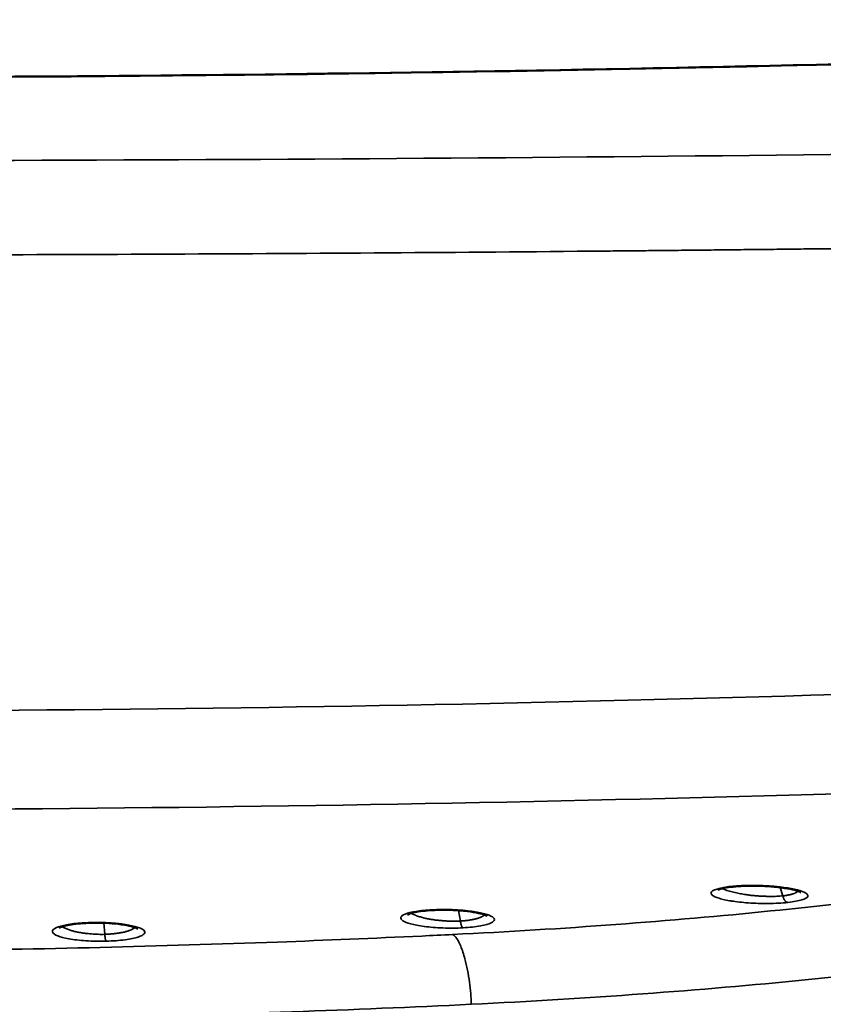
# Model space of a CAD drawing. Units: inches. Extents: x -39 to 117, y -13 to 83.
# Drawn here: x -29 to -26, y 31 to 34 of the extents above; entities that cross this region are included whole.
import ezdxf

# ---------------------------------------------------------------- set-up
doc = ezdxf.new("R2010")
doc.units = ezdxf.units.IN
doc.header["$LTSCALE"] = 10
doc.header["$MEASUREMENT"] = 0
doc.layers.add('Visible (ANSI)', color=7, linetype='Continuous', lineweight=50)
doc.layers.add('Visible Narrow (ANSI)', color=7, linetype='Continuous', lineweight=35)

msp = doc.modelspace()

# ---------------------------------------------------------------- linework, layer by layer
at = {"layer": 'Visible (ANSI)'}
for points, knots in [([(-29.4737, 34.2554), (-28.6721, 34.2576), (-27.8706, 34.2658), (-25.2764, 34.3113), (-23.4839, 34.3723), (-21.6931, 34.4628)], [22.103367, 22.103367, 22.103367, 22.103367, 28.210872, 28.210872, 41.87401, 41.87401, 41.87401, 41.87401]), ([(-26.3627, 31.3399), (-26.3738, 31.3387), (-26.3838, 31.3372), (-26.3995, 31.334), (-26.4056, 31.3323), (-26.414, 31.3293), (-26.4163, 31.3277), (-26.4167, 31.3274), (-26.4167, 31.3274), (-26.4167, 31.3274)], [0, 0, 0, 0, 0.1009206, 0.1009206, 0.1975933, 0.1975933, 0.2943101, 0.2943101, 0.3038972, 0.3038972, 0.3038972, 0.3038972]), ([(-26.118, 31.3196), (-26.118, 31.3196), (-26.1181, 31.3196), (-26.1188, 31.3201), (-26.1199, 31.3208), (-26.1245, 31.3231), (-26.129, 31.3248), (-26.1424, 31.3289), (-26.1525, 31.3312), (-26.178, 31.3358), (-26.1943, 31.338), (-26.2298, 31.3413), (-26.2496, 31.3425), (-26.2784, 31.3432), (-26.2872, 31.3433), (-26.2999, 31.3433), (-26.3039, 31.3432), (-26.3197, 31.3429), (-26.3315, 31.3424), (-26.3496, 31.3412), (-26.3564, 31.3406), (-26.3627, 31.3399)], [0.0817696, 0.0817696, 0.0817696, 0.0817696, 0.0987606, 0.0987606, 0.1523462, 0.1523462, 0.2479814, 0.2479814, 0.3815486, 0.3815486, 0.5367722, 0.5367722, 0.6918623, 0.6918623, 0.7584769, 0.7584769, 0.7886635, 0.7886635, 0.8800137, 0.8800137, 0.93809, 0.93809, 0.93809, 0.93809]), ([(-27.4426, 31.2555), (-27.4556, 31.2548), (-27.468, 31.2538), (-27.4896, 31.2512), (-27.4991, 31.2496), (-27.5151, 31.2462), (-27.5216, 31.2443), (-27.5307, 31.2408), (-27.5332, 31.239), (-27.5335, 31.2387), (-27.5336, 31.2387), (-27.5336, 31.2387)], [0, 0, 0, 0, 0.1037262, 0.1037262, 0.2046533, 0.2046533, 0.3103069, 0.3103069, 0.4211828, 0.4211828, 0.4285816, 0.4285816, 0.4285816, 0.4285816]), ([(-27.2464, 31.2337), (-27.2464, 31.2337), (-27.2464, 31.2337), (-27.2466, 31.2339), (-27.2474, 31.2345), (-27.2508, 31.2364), (-27.2545, 31.2381), (-27.2662, 31.2421), (-27.2754, 31.2445), (-27.2988, 31.2491), (-27.3137, 31.2513), (-27.3459, 31.2545), (-27.3634, 31.2556), (-27.3891, 31.2564), (-27.397, 31.2565), (-27.408, 31.2565), (-27.4112, 31.2565), (-27.4239, 31.2563), (-27.4334, 31.256), (-27.4426, 31.2555)], [0.0880845, 0.0880845, 0.0880845, 0.0880845, 0.0955869, 0.0955869, 0.1468561, 0.1468561, 0.2424856, 0.2424856, 0.3745497, 0.3745497, 0.5217849, 0.5217849, 0.6604872, 0.6604872, 0.7204275, 0.7204275, 0.7444041, 0.7444041, 0.8175699, 0.8175699, 0.8175699, 0.8175699]), ([(-28.672, 31.2096), (-28.6855, 31.2093), (-28.6989, 31.2085), (-28.723, 31.2065), (-28.7341, 31.2052), (-28.7538, 31.2021), (-28.7626, 31.2002), (-28.7768, 31.1963), (-28.7822, 31.1942), (-28.7867, 31.1917), (-28.7876, 31.191), (-28.7879, 31.1907), (-28.7879, 31.1907), (-28.7879, 31.1907)], [0, 0, 0, 0, 0.104453, 0.104453, 0.2066097, 0.2066097, 0.3150458, 0.3150458, 0.432719, 0.432719, 0.4929359, 0.4929359, 0.5049262, 0.5049262, 0.5049262, 0.5049262]), ([(-28.5046, 31.1881), (-28.5046, 31.1881), (-28.5046, 31.1881), (-28.5048, 31.1882), (-28.5054, 31.1888), (-28.5086, 31.1907), (-28.5122, 31.1924), (-28.5236, 31.1964), (-28.5327, 31.1988), (-28.5554, 31.2031), (-28.5697, 31.2052), (-28.6, 31.2081), (-28.6163, 31.2091), (-28.6392, 31.2097), (-28.6457, 31.2098), (-28.6554, 31.2098), (-28.6587, 31.2098), (-28.6654, 31.2097), (-28.6687, 31.2097), (-28.672, 31.2096)], [0.0918919, 0.0918919, 0.0918919, 0.0918919, 0.0966098, 0.0966098, 0.1487207, 0.1487207, 0.2455133, 0.2455133, 0.3763951, 0.3763951, 0.5159288, 0.5159288, 0.6435501, 0.6435501, 0.6928601, 0.6928601, 0.7180538, 0.7180538, 0.7434038, 0.7434038, 0.7434038, 0.7434038])]:
    msp.add_open_spline(points, degree=3, knots=knots, dxfattribs=at)
at = {"layer": 'Visible Narrow (ANSI)'}
for p, q in [((-26.1824, 31.3068), (-26.1919, 31.3375)), ((-27.3433, 31.2161), (-27.3498, 31.2546)), ((-28.6235, 31.1683), (-28.6269, 31.2094))]:
    msp.add_line(p, q, dxfattribs=at)
msp.add_ellipse((-29.933, 156.6702), major_axis=(141.3783, 0), ratio=0.865883, start_param=4.715627, end_param=4.770705, dxfattribs=at)
for points, degree, knots in [([(-36.1625, 34.011), (-35.1491, 33.9931), (-34.1173, 33.9788), (-32.0345, 33.9596), (-30.9838, 33.9546), (-28.8822, 33.9546), (-27.8315, 33.9596), (-25.7488, 33.9788), (-24.7168, 33.9931), (-23.7035, 34.011)], 3, [0.0000019, 0.0000019, 0.0000019, 0.0000019, 0.25, 0.25, 0.5, 0.5, 0.75, 0.75, 0.9999981, 0.9999981, 0.9999981, 0.9999981]), ([(-23.7739, 33.6714), (-23.8035, 33.6708), (-23.8625, 33.6698), (-23.9511, 33.6682), (-24.0397, 33.6667), (-24.1281, 33.6652), (-24.2165, 33.6637), (-24.3048, 33.6622), (-24.3931, 33.6607), (-24.4812, 33.6593), (-24.5693, 33.6579), (-24.6573, 33.6565), (-24.7452, 33.6552), (-24.833, 33.6538), (-24.9208, 33.6525), (-25.0084, 33.6512), (-25.096, 33.6499), (-25.1835, 33.6487), (-25.2708, 33.6475), (-25.3581, 33.6463), (-25.4453, 33.6451), (-25.5324, 33.6439), (-25.6194, 33.6428), (-25.7063, 33.6417), (-25.793, 33.6406), (-25.8797, 33.6395), (-25.9663, 33.6385), (-26.0527, 33.6375), (-26.1391, 33.6365), (-26.2253, 33.6355), (-26.3114, 33.6346), (-26.3974, 33.6336), (-26.4833, 33.6327), (-26.5691, 33.6319), (-26.6547, 33.631), (-26.7403, 33.6302), (-27.0565, 33.6272), (-27.6035, 33.6227), (-28.382, 33.6181), (-29.1583, 33.6154), (-29.933, 33.6144), (-30.7076, 33.6154), (-31.484, 33.6181), (-32.2624, 33.6227), (-32.8398, 33.6274), (-33.2165, 33.631), (-33.393, 33.6328), (-33.5699, 33.6347), (-33.7474, 33.6367), (-33.9254, 33.6388), (-34.1038, 33.641), (-34.2826, 33.6433), (-34.4619, 33.6456), (-34.6416, 33.6481), (-34.8217, 33.6507), (-35.0022, 33.6533), (-35.183, 33.6561), (-35.3642, 33.659), (-35.5458, 33.6619), (-35.7277, 33.665), (-35.9099, 33.6681), (-36.0313, 33.6703), (-36.0921, 33.6714)], 3, [0, 0, 0, 0, 0.007371, 0.014728, 0.022073, 0.029403, 0.036721, 0.044025, 0.051315, 0.058592, 0.065856, 0.073106, 0.080343, 0.087567, 0.094777, 0.101973, 0.109157, 0.116326, 0.123483, 0.130626, 0.137756, 0.144872, 0.151975, 0.159064, 0.16614, 0.173203, 0.180252, 0.187288, 0.19431, 0.201319, 0.208314, 0.215297, 0.222265, 0.229221, 0.236162, 0.243091, 0.250006, 0.312965, 0.375618, 0.437963, 0.5, 0.562037, 0.624381, 0.687034, 0.749994, 0.764246, 0.778554, 0.792919, 0.807341, 0.82182, 0.836356, 0.850949, 0.865598, 0.880305, 0.895068, 0.909888, 0.924764, 0.939698, 0.954688, 0.969735, 0.984839, 1, 1, 1, 1]), ([(-36.1072, 32.1212), (-35.1286, 32.073), (-34.132, 32.0362), (-32.0685, 31.985), (-31.0007, 31.9718), (-28.8652, 31.9718), (-27.7975, 31.985), (-25.734, 32.0362), (-24.7374, 32.073), (-23.7588, 32.1212)], 3, [0, 0, 0, 0, 0.243792, 0.243792, 0.5, 0.5, 0.756208, 0.756208, 1, 1, 1, 1]), ([(-23.959, 31.7515), (-24.8882, 31.7087), (-25.8325, 31.676), (-27.8278, 31.6288), (-28.8804, 31.6164), (-30.9856, 31.6164), (-32.0382, 31.6288), (-34.0335, 31.676), (-34.9778, 31.7087), (-35.9069, 31.7515)], 3, [0, 0, 0, 0, 0.238645, 0.238645, 0.5, 0.5, 0.761354, 0.761354, 1, 1, 1, 1]), ([(-27.3716, 31.1676), (-27.1715, 31.1774), (-26.9755, 31.1895), (-26.7835, 31.2037), (-26.5916, 31.2179), (-26.4058, 31.2341), (-26.2262, 31.2524), (-26.0465, 31.2706), (-25.8739, 31.2908), (-25.7084, 31.3128), (-25.5428, 31.3349), (-25.3861, 31.3586), (-25.2381, 31.384), (-25.09, 31.4094), (-24.9515, 31.4363), (-24.8224, 31.4648), (-24.6934, 31.4933), (-24.5751, 31.523), (-24.4675, 31.5539), (-24.3599, 31.5849), (-24.2635, 31.6169), (-24.1784, 31.65), (-24.117, 31.6738), (-24.0619, 31.6981), (-24.013, 31.7227), (-23.9941, 31.7322), (-23.9761, 31.7418), (-23.959, 31.7515)], 3, [0, 0, 0, 0, 0.125, 0.125, 0.125, 0.25, 0.25, 0.25, 0.375, 0.375, 0.375, 0.5, 0.5, 0.5, 0.625, 0.625, 0.625, 0.75, 0.75, 0.75, 0.875, 0.875, 0.875, 0.965137, 0.965137, 0.965137, 1, 1, 1, 1]), ([(-23.7206, 31.5095), (-23.849, 31.4399), (-24.0288, 31.3729), (-24.4809, 31.2479), (-24.7533, 31.1899), (-25.3751, 31.0867), (-25.7245, 31.0414), (-26.4789, 30.9666), (-26.8838, 30.937), (-27.304, 30.9162)], 3, [0, 0, 0, 0, 0.25, 0.25, 0.5, 0.5, 0.75, 0.75, 1, 1, 1, 1]), ([(-26.1643, 31.2831), (-26.1855, 31.2808), (-26.2091, 31.2796), (-26.234, 31.2794), (-26.2343, 31.2794), (-26.2346, 31.2794), (-26.2349, 31.2794), (-26.2594, 31.2792), (-26.2831, 31.28), (-26.3059, 31.2816), (-26.3062, 31.2816), (-26.3066, 31.2816), (-26.3069, 31.2816), (-26.3295, 31.2832), (-26.3493, 31.2855), (-26.3672, 31.2883), (-26.3673, 31.2883), (-26.3674, 31.2883), (-26.3676, 31.2884), (-26.3855, 31.2912), (-26.4001, 31.2944), (-26.4119, 31.298), (-26.4238, 31.3017), (-26.4321, 31.3055), (-26.4368, 31.3096), (-26.4415, 31.3136), (-26.4423, 31.3176), (-26.4389, 31.3216), (-26.4388, 31.3216), (-26.4388, 31.3217), (-26.4388, 31.3217), (-26.4352, 31.3257), (-26.4276, 31.3294), (-26.4157, 31.3327), (-26.4037, 31.3361), (-26.3882, 31.3388), (-26.3692, 31.3408)], 3, [0, 0, 0, 0, 0.125, 0.125, 0.125, 0.126526, 0.126526, 0.126526, 0.25, 0.25, 0.25, 0.25189, 0.25189, 0.25189, 0.375, 0.375, 0.375, 0.376015, 0.376015, 0.376015, 0.5, 0.5, 0.5, 0.625, 0.625, 0.625, 0.749179, 0.749179, 0.749179, 0.75, 0.75, 0.75, 0.875, 0.875, 0.875, 1, 1, 1, 1]), ([(-26.4014, 31.3334), (-26.3976, 31.3316), (-26.3882, 31.3277), (-26.3706, 31.3223), (-26.3504, 31.3177), (-26.3308, 31.3139), (-26.3127, 31.3109), (-26.2966, 31.3087), (-26.282, 31.3073), (-26.268, 31.3062), (-26.2543, 31.3055), (-26.2409, 31.305), (-26.2279, 31.3048), (-26.2155, 31.3049), (-26.2038, 31.3052), (-26.1926, 31.3059), (-26.1858, 31.3065), (-26.1824, 31.3068)], 3, [0.4413522, 0.4413522, 0.4413522, 0.4413522, 0.4996289, 0.5666039, 0.6256829, 0.6768779, 0.720213, 0.7557263, 0.7864378, 0.8160997, 0.84477, 0.8725111, 0.8993943, 0.9254966, 0.9509034, 0.9757051, 1, 1, 1, 1]), ([(-26.3692, 31.3408), (-26.3501, 31.3428), (-26.3292, 31.344), (-26.3067, 31.3444), (-26.2842, 31.3448), (-26.2618, 31.3443), (-26.2396, 31.343), (-26.2394, 31.343), (-26.2392, 31.343), (-26.2391, 31.343), (-26.2171, 31.3418), (-26.1969, 31.3398), (-26.1782, 31.3373), (-26.1593, 31.3347), (-26.1434, 31.3317), (-26.13, 31.3282), (-26.1166, 31.3248), (-26.1066, 31.3211), (-26.1001, 31.317), (-26.1, 31.317), (-26.1, 31.317), (-26.0999, 31.3169), (-26.0934, 31.3129), (-26.0908, 31.3088), (-26.0927, 31.3046), (-26.0928, 31.3045), (-26.0928, 31.3045), (-26.0928, 31.3044), (-26.0949, 31.3002), (-26.1015, 31.2961), (-26.1135, 31.2924), (-26.1136, 31.2923), (-26.1138, 31.2923), (-26.1139, 31.2923), (-26.1262, 31.2885), (-26.143, 31.2854), (-26.1643, 31.2831)], 3, [0, 0, 0, 0, 0.125, 0.125, 0.125, 0.25, 0.25, 0.25, 0.250906, 0.250906, 0.250906, 0.375, 0.375, 0.375, 0.5, 0.5, 0.5, 0.624069, 0.624069, 0.624069, 0.625, 0.625, 0.625, 0.748195, 0.748195, 0.748195, 0.75, 0.75, 0.75, 0.873537, 0.873537, 0.873537, 0.875, 0.875, 0.875, 1, 1, 1, 1]), ([(-26.1824, 31.3068), (-26.1806, 31.3071), (-26.1787, 31.3073), (-26.1769, 31.3075), (-26.1751, 31.3077), (-26.1734, 31.308), (-26.1716, 31.3082), (-26.1699, 31.3085), (-26.1682, 31.3088), (-26.1665, 31.3091), (-26.1648, 31.3094), (-26.1632, 31.3097), (-26.1616, 31.31), (-26.16, 31.3103), (-26.1584, 31.3107), (-26.1569, 31.311), (-26.1554, 31.3114), (-26.1539, 31.3117), (-26.1524, 31.3121), (-26.151, 31.3125), (-26.1496, 31.3129), (-26.1483, 31.3133), (-26.1469, 31.3137), (-26.1456, 31.3141), (-26.1444, 31.3145), (-26.1431, 31.315), (-26.1419, 31.3154), (-26.1407, 31.3159), (-26.1395, 31.3163), (-26.1384, 31.3168), (-26.1374, 31.3173), (-26.1363, 31.3177), (-26.1353, 31.3182), (-26.1344, 31.3187), (-26.1335, 31.3192), (-26.1326, 31.3197), (-26.1318, 31.3203), (-26.131, 31.3208), (-26.1302, 31.3213), (-26.1295, 31.3218), (-26.1288, 31.3224), (-26.1282, 31.323), (-26.1276, 31.3235), (-26.1275, 31.3237), (-26.1273, 31.3238), (-26.1272, 31.324)], 3, [0, 0, 0, 0, 0.013611, 0.013611, 0.013611, 0.0273682, 0.0273682, 0.0273682, 0.0412905, 0.0412905, 0.0412905, 0.0553954, 0.0553954, 0.0553954, 0.0696997, 0.0696997, 0.0696997, 0.0842194, 0.0842194, 0.0842194, 0.0989699, 0.0989699, 0.0989699, 0.1137728, 0.1137728, 0.1137728, 0.1292235, 0.1292235, 0.1292235, 0.1447536, 0.1447536, 0.1447536, 0.1605701, 0.1605701, 0.1605701, 0.1766851, 0.1766851, 0.1766851, 0.1931096, 0.1931096, 0.1931096, 0.209854, 0.209854, 0.209854, 0.2148329, 0.2148329, 0.2148329, 0.2148329]), ([(-26.1824, 31.3068), (-26.1813, 31.3032), (-26.1801, 31.2995), (-26.1771, 31.2917), (-26.1733, 31.2866), (-26.1685, 31.2843), (-26.1664, 31.2837), (-26.1643, 31.2831)], 5, [0, 0, 0, 0, 0, 0, 0.5, 0.5, 1, 1, 1, 1, 1, 1]), ([(-27.3333, 31.1918), (-27.3572, 31.1905), (-27.3817, 31.1904), (-27.4061, 31.1913), (-27.4064, 31.1913), (-27.4067, 31.1913), (-27.407, 31.1913), (-27.4311, 31.1922), (-27.4527, 31.1941), (-27.4724, 31.1966), (-27.4727, 31.1966), (-27.473, 31.1967), (-27.4733, 31.1967), (-27.4928, 31.1993), (-27.5086, 31.2023), (-27.5217, 31.2058), (-27.5218, 31.2059), (-27.5219, 31.2059), (-27.522, 31.2059), (-27.5351, 31.2095), (-27.5445, 31.2132), (-27.5505, 31.2173), (-27.5566, 31.2213), (-27.559, 31.2254), (-27.5575, 31.2295), (-27.5561, 31.2336), (-27.5509, 31.2375), (-27.5417, 31.2412), (-27.5416, 31.2413), (-27.5416, 31.2413), (-27.5415, 31.2413), (-27.5321, 31.245), (-27.5193, 31.2483), (-27.5028, 31.2509), (-27.4863, 31.2536), (-27.4673, 31.2556), (-27.4459, 31.2567)], 3, [0, 0, 0, 0, 0.125, 0.125, 0.125, 0.126526, 0.126526, 0.126526, 0.25, 0.25, 0.25, 0.25189, 0.25189, 0.25189, 0.375, 0.375, 0.375, 0.376015, 0.376015, 0.376015, 0.5, 0.5, 0.5, 0.625, 0.625, 0.625, 0.749179, 0.749179, 0.749179, 0.75, 0.75, 0.75, 0.875, 0.875, 0.875, 1, 1, 1, 1]), ([(-27.4459, 31.2567), (-27.4245, 31.2578), (-27.4025, 31.258), (-27.3803, 31.2574), (-27.358, 31.2567), (-27.337, 31.2552), (-27.3174, 31.253), (-27.3172, 31.253), (-27.3171, 31.253), (-27.3169, 31.253), (-27.2975, 31.2508), (-27.2808, 31.248), (-27.2665, 31.2448), (-27.2521, 31.2414), (-27.2411, 31.2378), (-27.2333, 31.2339), (-27.2256, 31.2299), (-27.2214, 31.2259), (-27.221, 31.2217), (-27.221, 31.2216), (-27.221, 31.2216), (-27.221, 31.2216), (-27.2207, 31.2174), (-27.2242, 31.2133), (-27.2324, 31.2093), (-27.2325, 31.2093), (-27.2326, 31.2092), (-27.2327, 31.2092), (-27.2411, 31.2051), (-27.2533, 31.2015), (-27.2705, 31.1985), (-27.2707, 31.1984), (-27.2709, 31.1984), (-27.2711, 31.1984), (-27.2886, 31.1953), (-27.3094, 31.193), (-27.3333, 31.1918)], 3, [0, 0, 0, 0, 0.125, 0.125, 0.125, 0.25, 0.25, 0.25, 0.250906, 0.250906, 0.250906, 0.375, 0.375, 0.375, 0.5, 0.5, 0.5, 0.624069, 0.624069, 0.624069, 0.625, 0.625, 0.625, 0.748195, 0.748195, 0.748195, 0.75, 0.75, 0.75, 0.873537, 0.873537, 0.873537, 0.875, 0.875, 0.875, 1, 1, 1, 1]), ([(-28.6186, 31.1437), (-28.6433, 31.1431), (-28.6677, 31.1436), (-28.691, 31.1452), (-28.6913, 31.1452), (-28.6916, 31.1452), (-28.6919, 31.1452), (-28.7148, 31.1467), (-28.7347, 31.1491), (-28.7519, 31.1521), (-28.7522, 31.1522), (-28.7525, 31.1522), (-28.7527, 31.1523), (-28.7698, 31.1553), (-28.7828, 31.1587), (-28.7926, 31.1626), (-28.7927, 31.1626), (-28.7928, 31.1626), (-28.7929, 31.1627), (-28.8027, 31.1665), (-28.8087, 31.1705), (-28.8112, 31.1746), (-28.8137, 31.1788), (-28.8125, 31.1829), (-28.8075, 31.1869), (-28.8025, 31.1909), (-28.794, 31.1947), (-28.7817, 31.1981), (-28.7816, 31.1981), (-28.7815, 31.1981), (-28.7814, 31.1981), (-28.7689, 31.2016), (-28.7534, 31.2044), (-28.7348, 31.2067), (-28.7161, 31.2089), (-28.6957, 31.2103), (-28.6735, 31.2108)], 3, [0, 0, 0, 0, 0.125, 0.125, 0.125, 0.126526, 0.126526, 0.126526, 0.25, 0.25, 0.25, 0.25189, 0.25189, 0.25189, 0.375, 0.375, 0.375, 0.376015, 0.376015, 0.376015, 0.5, 0.5, 0.5, 0.625, 0.625, 0.625, 0.749179, 0.749179, 0.749179, 0.75, 0.75, 0.75, 0.875, 0.875, 0.875, 1, 1, 1, 1]), ([(-28.6735, 31.2108), (-28.6514, 31.2114), (-28.6295, 31.211), (-28.6081, 31.2098), (-28.5866, 31.2086), (-28.5671, 31.2066), (-28.5496, 31.2039), (-28.5495, 31.2039), (-28.5494, 31.2038), (-28.5493, 31.2038), (-28.5319, 31.2011), (-28.5179, 31.198), (-28.5066, 31.1944), (-28.4952, 31.1907), (-28.4875, 31.1868), (-28.4832, 31.1827), (-28.479, 31.1786), (-28.4784, 31.1745), (-28.4817, 31.1703), (-28.4817, 31.1703), (-28.4817, 31.1703), (-28.4817, 31.1702), (-28.4851, 31.1661), (-28.4921, 31.1622), (-28.5036, 31.1584), (-28.5038, 31.1584), (-28.5039, 31.1583), (-28.5041, 31.1583), (-28.5158, 31.1545), (-28.5311, 31.1513), (-28.5507, 31.1487), (-28.5509, 31.1487), (-28.5512, 31.1486), (-28.5514, 31.1486), (-28.5713, 31.146), (-28.5939, 31.1443), (-28.6186, 31.1437)], 3, [0, 0, 0, 0, 0.125, 0.125, 0.125, 0.25, 0.25, 0.25, 0.250906, 0.250906, 0.250906, 0.375, 0.375, 0.375, 0.5, 0.5, 0.5, 0.624069, 0.624069, 0.624069, 0.625, 0.625, 0.625, 0.748195, 0.748195, 0.748195, 0.75, 0.75, 0.75, 0.873537, 0.873537, 0.873537, 0.875, 0.875, 0.875, 1, 1, 1, 1]), ([(-27.5212, 31.2443), (-27.5186, 31.2427), (-27.5119, 31.2392), (-27.4991, 31.2343), (-27.4839, 31.2298), (-27.4692, 31.226), (-27.4555, 31.2232), (-27.4426, 31.2211), (-27.4299, 31.2194), (-27.4171, 31.2181), (-27.4042, 31.217), (-27.3914, 31.2162), (-27.3789, 31.2157), (-27.3666, 31.2156), (-27.3547, 31.2157), (-27.347, 31.216), (-27.3433, 31.2161)], 3, [0.5174851, 0.5174851, 0.5174851, 0.5174851, 0.5666039, 0.6256829, 0.6768779, 0.720213, 0.7557263, 0.7864378, 0.8160997, 0.84477, 0.8725111, 0.8993943, 0.9254966, 0.9509034, 0.9757051, 1, 1, 1, 1]), ([(-27.3433, 31.2161), (-27.3412, 31.2163), (-27.3391, 31.2164), (-27.3371, 31.2165), (-27.335, 31.2167), (-27.3329, 31.2168), (-27.3309, 31.217), (-27.3289, 31.2172), (-27.3268, 31.2174), (-27.3248, 31.2176), (-27.3228, 31.2178), (-27.3208, 31.218), (-27.3189, 31.2183), (-27.3169, 31.2185), (-27.315, 31.2188), (-27.3131, 31.2191), (-27.3111, 31.2193), (-27.3092, 31.2196), (-27.3074, 31.2199), (-27.3055, 31.2202), (-27.3036, 31.2205), (-27.3018, 31.2209), (-27.3, 31.2212), (-27.2983, 31.2216), (-27.2966, 31.2219), (-27.2948, 31.2223), (-27.293, 31.2227), (-27.2913, 31.223), (-27.2896, 31.2234), (-27.288, 31.2238), (-27.2864, 31.2242), (-27.2848, 31.2247), (-27.2832, 31.2251), (-27.2817, 31.2255), (-27.2802, 31.226), (-27.2787, 31.2264), (-27.2773, 31.2269), (-27.2759, 31.2274), (-27.2745, 31.2279), (-27.2732, 31.2284), (-27.2718, 31.2289), (-27.2705, 31.2294), (-27.2693, 31.2299), (-27.2681, 31.2304), (-27.2669, 31.231), (-27.2658, 31.2315), (-27.2653, 31.2318), (-27.2648, 31.232), (-27.2643, 31.2323), (-27.2638, 31.2326), (-27.2632, 31.2329), (-27.2626, 31.2332), (-27.2601, 31.2347), (-27.258, 31.2363), (-27.2563, 31.238), (-27.2561, 31.2381), (-27.256, 31.2383), (-27.2558, 31.2385)], 3, [0, 0, 0, 0, 0.013611, 0.013611, 0.013611, 0.0273682, 0.0273682, 0.0273682, 0.0412905, 0.0412905, 0.0412905, 0.0553954, 0.0553954, 0.0553954, 0.0696997, 0.0696997, 0.0696997, 0.0842194, 0.0842194, 0.0842194, 0.0989699, 0.0989699, 0.0989699, 0.1137728, 0.1137728, 0.1137728, 0.1292235, 0.1292235, 0.1292235, 0.1447536, 0.1447536, 0.1447536, 0.1605701, 0.1605701, 0.1605701, 0.1766851, 0.1766851, 0.1766851, 0.1931096, 0.1931096, 0.1931096, 0.209854, 0.209854, 0.209854, 0.2269288, 0.2269288, 0.2269288, 0.2347296, 0.2347296, 0.2347296, 0.2443439, 0.2443439, 0.2443439, 0.2899242, 0.2899242, 0.2899242, 0.2946471, 0.2946471, 0.2946471, 0.2946471]), ([(-27.3433, 31.2161), (-27.3426, 31.2124), (-27.342, 31.2087), (-27.3404, 31.2008), (-27.3383, 31.1956), (-27.3357, 31.1931), (-27.3345, 31.1924), (-27.3333, 31.1918)], 5, [0, 0, 0, 0, 0, 0, 0.5, 0.5, 1, 1, 1, 1, 1, 1]), ([(-28.7768, 31.1961), (-28.7767, 31.196), (-28.7738, 31.194), (-28.7673, 31.1904), (-28.7552, 31.1855), (-28.7429, 31.1814), (-28.7311, 31.1782), (-28.7195, 31.1758), (-28.708, 31.1738), (-28.6961, 31.1722), (-28.6839, 31.1708), (-28.6717, 31.1697), (-28.6594, 31.1688), (-28.6472, 31.1683), (-28.6352, 31.1681), (-28.6274, 31.1682), (-28.6235, 31.1683)], 3, [0.565124, 0.565124, 0.565124, 0.565124, 0.5666039, 0.6256829, 0.6768779, 0.720213, 0.7557263, 0.7864378, 0.8160997, 0.84477, 0.8725111, 0.8993943, 0.9254966, 0.9509034, 0.9757051, 1, 1, 1, 1]), ([(-28.6235, 31.1683), (-28.6213, 31.1684), (-28.6192, 31.1684), (-28.617, 31.1685), (-28.6149, 31.1686), (-28.6127, 31.1687), (-28.6106, 31.1688), (-28.6084, 31.1689), (-28.6063, 31.1691), (-28.6041, 31.1692), (-28.602, 31.1694), (-28.5999, 31.1696), (-28.5978, 31.1698), (-28.5956, 31.17), (-28.5935, 31.1702), (-28.5914, 31.1704), (-28.5893, 31.1706), (-28.5872, 31.1708), (-28.5852, 31.1711), (-28.5831, 31.1713), (-28.5811, 31.1716), (-28.5791, 31.1719), (-28.577, 31.1722), (-28.5751, 31.1725), (-28.5731, 31.1728), (-28.5711, 31.1731), (-28.5691, 31.1734), (-28.5672, 31.1738), (-28.5652, 31.1741), (-28.5633, 31.1745), (-28.5614, 31.1748), (-28.5596, 31.1752), (-28.5577, 31.1756), (-28.5559, 31.176), (-28.5541, 31.1764), (-28.5523, 31.1768), (-28.5506, 31.1772), (-28.5488, 31.1777), (-28.5471, 31.1781), (-28.5455, 31.1786), (-28.5438, 31.179), (-28.5422, 31.1795), (-28.5406, 31.18), (-28.539, 31.1805), (-28.5375, 31.181), (-28.536, 31.1815), (-28.5353, 31.1817), (-28.5347, 31.1819), (-28.534, 31.1822), (-28.5332, 31.1825), (-28.5325, 31.1828), (-28.5317, 31.1831), (-28.5281, 31.1845), (-28.525, 31.1861), (-28.5223, 31.1876), (-28.5191, 31.1895), (-28.5165, 31.1913), (-28.5145, 31.1932)], 3, [0, 0, 0, 0, 0.013611, 0.013611, 0.013611, 0.0273682, 0.0273682, 0.0273682, 0.0412905, 0.0412905, 0.0412905, 0.0553954, 0.0553954, 0.0553954, 0.0696997, 0.0696997, 0.0696997, 0.0842194, 0.0842194, 0.0842194, 0.0989699, 0.0989699, 0.0989699, 0.1137728, 0.1137728, 0.1137728, 0.1292235, 0.1292235, 0.1292235, 0.1447536, 0.1447536, 0.1447536, 0.1605701, 0.1605701, 0.1605701, 0.1766851, 0.1766851, 0.1766851, 0.1931096, 0.1931096, 0.1931096, 0.209854, 0.209854, 0.209854, 0.2269288, 0.2269288, 0.2269288, 0.2347296, 0.2347296, 0.2347296, 0.2443439, 0.2443439, 0.2443439, 0.2899242, 0.2899242, 0.2899242, 0.3428042, 0.3428042, 0.3428042, 0.3428042]), ([(-32.4944, 31.1676), (-32.3903, 31.1624), (-32.2858, 31.1576), (-32.181, 31.1531), (-32.076, 31.1486), (-31.9706, 31.1444), (-31.8649, 31.1405), (-31.6535, 31.1328), (-31.4406, 31.1263), (-31.2262, 31.1211), (-31.0119, 31.1159), (-30.7969, 31.112), (-30.581, 31.1094), (-30.3652, 31.1068), (-30.1491, 31.1055), (-29.933, 31.1055), (-29.7169, 31.1055), (-29.5008, 31.1068), (-29.285, 31.1094), (-29.0691, 31.112), (-28.8541, 31.1159), (-28.64, 31.1211), (-28.4258, 31.1263), (-28.2129, 31.1328), (-28.0012, 31.1405), (-27.827, 31.1469), (-27.6541, 31.1541), (-27.4824, 31.1622), (-27.4454, 31.164), (-27.4085, 31.1658), (-27.3716, 31.1676)], 3, [0, 0, 0, 0, 0.062455, 0.062455, 0.062455, 0.12499, 0.12499, 0.12499, 0.25, 0.25, 0.25, 0.375, 0.375, 0.375, 0.5, 0.5, 0.5, 0.625, 0.625, 0.625, 0.75, 0.75, 0.75, 0.875, 0.875, 0.875, 0.977829, 0.977829, 0.977829, 1, 1, 1, 1]), ([(-28.6186, 31.1437), (-28.6192, 31.1444), (-28.6198, 31.1451), (-28.621, 31.1476), (-28.6221, 31.1529), (-28.6229, 31.1608), (-28.6232, 31.1646), (-28.6235, 31.1683)], 5, [0, 0, 0, 0, 0, 0, 0.5, 0.5, 1, 1, 1, 1, 1, 1]), ([(-27.3716, 31.1676), (-27.3698, 31.1665), (-27.368, 31.1654), (-27.3663, 31.1641), (-27.3657, 31.1636), (-27.3651, 31.1632), (-27.3645, 31.1626), (-27.3612, 31.1599), (-27.358, 31.1562), (-27.3548, 31.1513), (-27.3504, 31.1446), (-27.3461, 31.1359), (-27.3421, 31.1258), (-27.3367, 31.1125), (-27.3317, 31.0969), (-27.3271, 31.0799), (-27.3237, 31.0671), (-27.3205, 31.0534), (-27.3176, 31.039), (-27.3148, 31.0254), (-27.3124, 31.011), (-27.3104, 30.9961), (-27.3085, 30.9827), (-27.3071, 30.9688), (-27.306, 30.9548), (-27.3051, 30.942), (-27.3045, 30.9291), (-27.304, 30.9162)], 3, [0, 0, 0, 0, 0.0546064, 0.0546064, 0.0546064, 0.0730239, 0.0730239, 0.0730239, 0.1738147, 0.1738147, 0.1738147, 0.3141653, 0.3141653, 0.3141653, 0.4998853, 0.4998853, 0.4998853, 0.6400859, 0.6400859, 0.6400859, 0.7725618, 0.7725618, 0.7725618, 0.8913828, 0.8913828, 0.8913828, 0.9999925, 0.9999925, 0.9999925, 0.9999925]), ([(-27.304, 30.9162), (-27.7309, 30.8957), (-28.1662, 30.8801), (-28.6058, 30.8698), (-29.0453, 30.8594), (-29.4892, 30.8542), (-29.933, 30.8542), (-30.3768, 30.8542), (-30.8206, 30.8594), (-31.2602, 30.8698), (-31.48, 30.8749), (-31.6987, 30.8814), (-31.9159, 30.8892), (-32.0244, 30.893), (-32.1326, 30.8972), (-32.2403, 30.9017), (-32.348, 30.9062), (-32.4552, 30.9111), (-32.562, 30.9162)], 3, [0.0000041, 0.0000041, 0.0000041, 0.0000041, 0.2499968, 0.2499968, 0.2499968, 0.5, 0.5, 0.5, 0.7500031, 0.7500031, 0.7500031, 0.8750047, 0.8750047, 0.8750047, 0.9375055, 0.9375055, 0.9375055, 0.9999959, 0.9999959, 0.9999959, 0.9999959])]:
    msp.add_open_spline(points, degree=degree, knots=knots, dxfattribs=at)
for points, degree in [([(-26.4907, 33.6327), (-26.4907, 33.6327), (-26.4907, 33.6327), (-26.4907, 33.6327)], 3), ([(-26.4051, 31.3353), (-26.4051, 31.3353), (-26.4051, 31.3353), (-26.4051, 31.3353)], 3), ([(-26.3692, 31.3408), (-26.3679, 31.3404), (-26.3666, 31.3401), (-26.3653, 31.3398), (-26.364, 31.3397), (-26.3627, 31.3399)], 5), ([(-27.4459, 31.2567), (-27.4452, 31.2563), (-27.4446, 31.2559), (-27.4439, 31.2556), (-27.4432, 31.2555), (-27.4426, 31.2555)], 5), ([(-28.672, 31.2096), (-28.6723, 31.2096), (-28.6726, 31.2098), (-28.6729, 31.2101), (-28.6732, 31.2104), (-28.6735, 31.2108)], 5), ([(-27.2535, 31.2414), (-27.2535, 31.2414), (-27.2535, 31.2414), (-27.2535, 31.2414)], 3), ([(-28.7799, 31.1985), (-28.7799, 31.1985), (-28.7799, 31.1985), (-28.7799, 31.1985)], 3)]:
    msp.add_open_spline(points, degree=degree, dxfattribs=at)

doc.saveas('drawing.dxf')
